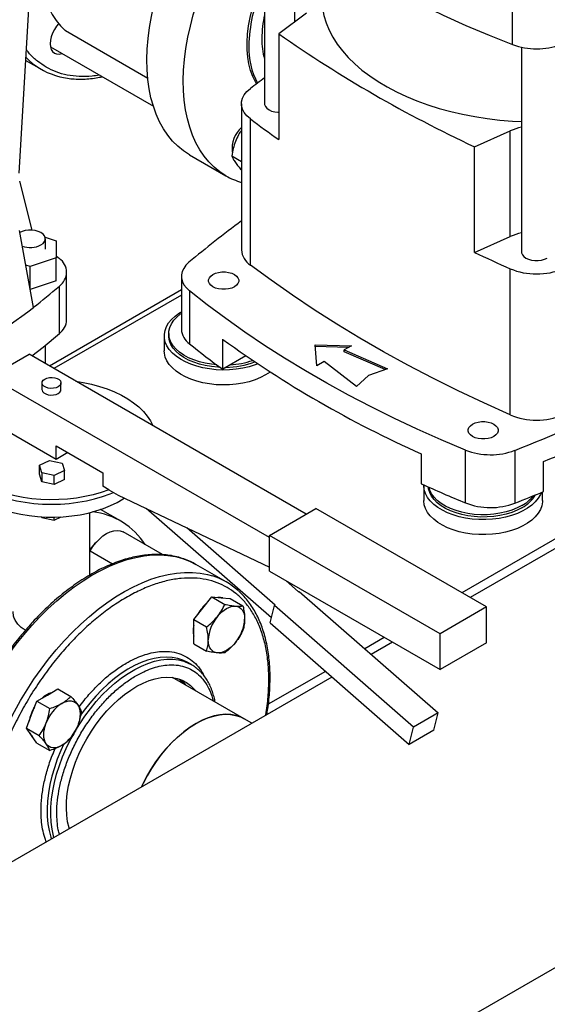
# Model space of a CAD drawing. Extents: x 0.4 to 10.6, y 0.4 to 8.1.
# Drawn here: x 3.2 to 3.5, y 4.8 to 5.4 of the extents above; entities that cross this region are included whole.
import ezdxf

# ---------------------------------------------------------------- set-up
doc = ezdxf.new("R2010")
doc.units = 0
doc.linetypes.add('SLD-SOLID', pattern=[0])
doc.layers.get('0').update_dxf_attribs({"linetype": 'CONTINUOUS'})

msp = doc.modelspace()

# ---------------------------------------------------------------- linework, layer by layer
at = {"color": 7, "linetype": 'SLD-SOLID'}
for p, q in [((3.33161, 5.49631), (3.33161, 5.37552)), ((3.34998, 5.42529), (3.34998, 5.48211)), ((3.1824, 5.33318), (3.19058, 5.46977)), ((3.48239, 5.4115), (3.48239, 5.44043)), ((3.35703, 5.43059), (3.34026, 5.41797)), ((3.21051, 5.42), (3.21044, 5.42005)), ((3.21051, 5.42), (3.26061, 5.39108)), ((3.34026, 5.41797), (3.34026, 5.35368)), ((3.20142, 5.41007), (3.26399, 5.37395)), ((3.48777, 5.4099), (3.48777, 5.28536)), ((3.18651, 5.40184), (3.19573, 5.39651)), ((3.31755, 5.37552), (3.31755, 5.28658)), ((3.32299, 5.27732), (3.32299, 5.36626)), ((3.45913, 5.34935), (3.48099, 5.35903)), ((3.48099, 5.29474), (3.48099, 5.35903)), ((3.286, 5.3444), (3.3081, 5.33165)), ((3.45913, 5.28505), (3.45913, 5.34935)), ((3.31166, 5.34373), (3.31755, 5.34033)), ((3.1827, 5.3284), (3.19007, 5.29849)), ((3.1911, 5.25159), (3.1827, 5.29831)), ((3.19816, 5.29439), (3.20491, 5.29214)), ((3.19835, 5.28689), (3.19835, 5.29332)), ((3.20491, 5.29214), (3.20491, 5.28164)), ((3.45913, 5.28505), (3.48099, 5.29474)), ((3.20491, 5.28164), (3.18916, 5.27639)), ((3.20491, 5.26771), (3.20491, 5.28164)), ((3.18916, 5.27639), (3.18648, 5.27729)), ((3.18916, 5.26246), (3.18916, 5.27639)), ((3.2113, 5.24403), (3.2113, 5.27296)), ((3.48093, 5.18614), (3.48093, 5.27508)), ((3.20491, 5.26771), (3.18916, 5.26246)), ((3.28103, 5.27042), (3.28103, 5.23827)), ((3.18916, 5.26246), (3.18914, 5.26247)), ((3.28103, 5.26217), (3.20082, 5.21587)), ((3.20688, 5.23561), (3.20688, 5.26454)), ((3.28592, 5.26161), (3.28592, 5.22947)), ((3.27065, 5.23429), (3.27065, 5.22519)), ((3.2734, 5.23568), (3.2734, 5.23429)), ((3.30614, 5.21391), (3.30614, 5.23213)), ((3.19835, 5.2173), (3.19835, 5.22844)), ((3.3623, 5.22879), (3.38445, 5.22819)), ((3.36334, 5.216), (3.3623, 5.22879)), ((3.38268, 5.22716), (3.36239, 5.22772)), ((3.38445, 5.22819), (3.38004, 5.22564)), ((3.38004, 5.22564), (3.40626, 5.21426)), ((3.38004, 5.22457), (3.38004, 5.22564)), ((3.40492, 5.21377), (3.38004, 5.22457)), ((3.16484, 5.20942), (3.18841, 5.22303)), ((3.35694, 5.12574), (3.18841, 5.22303)), ((3.32029, 5.22208), (3.30614, 5.21391)), ((3.36775, 5.21855), (3.36334, 5.216)), ((3.38747, 5.20341), (3.36775, 5.21855)), ((3.40626, 5.21426), (3.39478, 5.21004)), ((3.33455, 5.11145), (3.16484, 5.20942)), ((3.39478, 5.21004), (3.38747, 5.20341)), ((2.83027, 4.45851), (4.12172, 5.20405)), ((3.19631, 5.20561), (3.19631, 5.20153)), ((3.20786, 5.20153), (3.20786, 5.20561)), ((3.20491, 5.15907), (3.17663, 5.1754)), ((3.20491, 5.16724), (3.2332, 5.15091)), ((3.20491, 5.15907), (3.20491, 5.16724)), ((3.45372, 5.1326), (3.45372, 5.16474)), ((3.48381, 5.16457), (3.48381, 5.13243)), ((3.21199, 5.16316), (3.20491, 5.15907)), ((3.42677, 5.16248), (3.42677, 5.14427)), ((3.19475, 5.15547), (3.20095, 5.15847)), ((3.19615, 5.15088), (3.19475, 5.15547)), ((3.19475, 5.15003), (3.19475, 5.15547)), ((3.20095, 5.15847), (3.20854, 5.15687)), ((3.20854, 5.15687), (3.20994, 5.15228)), ((3.50121, 5.13949), (3.50121, 5.1577)), ((3.19615, 5.14543), (3.19475, 5.15003)), ((3.20374, 5.14928), (3.19615, 5.15088)), ((3.19615, 5.15088), (3.19615, 5.14543)), ((3.20994, 5.15228), (3.20374, 5.14928)), ((3.20374, 5.14384), (3.20374, 5.14928)), ((3.20994, 5.14683), (3.20374, 5.14384)), ((3.20994, 5.14683), (3.20994, 5.15228)), ((3.2332, 5.15091), (3.2332, 5.14275)), ((3.59035, 5.15232), (3.45651, 5.07506)), ((3.20374, 5.14384), (3.19615, 5.14543)), ((3.23701, 5.14055), (3.2332, 5.14275)), ((3.4284, 5.14323), (3.4284, 5.13412)), ((3.23701, 5.14055), (3.24263, 5.1373)), ((3.24263, 5.1373), (3.33455, 5.09352)), ((3.50058, 5.13412), (3.50058, 5.13923)), ((3.33572, 5.06258), (3.2597, 5.12917)), ((3.33455, 5.11282), (3.36283, 5.12914)), ((3.46654, 5.06927), (3.36283, 5.12914)), ((3.19602, 5.1241), (3.19615, 5.12366)), ((3.19615, 5.12366), (3.19615, 5.1241)), ((3.19615, 5.12366), (3.20374, 5.12206)), ((3.20374, 5.12206), (3.20794, 5.12409)), ((3.20374, 5.12206), (3.20374, 5.12394)), ((3.22542, 5.0887), (3.22542, 5.1267)), ((3.24396, 5.12164), (3.23191, 5.1286)), ((3.33811, 5.07033), (3.28432, 5.11744)), ((3.2695, 5.10112), (3.24558, 5.11493)), ((3.43826, 5.05295), (3.33455, 5.11282)), ((3.33455, 5.09104), (3.33455, 5.11282)), ((3.22542, 5.10309), (3.22559, 5.10338)), ((3.30829, 5.0845), (3.28984, 5.09515)), ((3.33455, 5.09104), (3.43826, 5.03117)), ((3.35226, 5.07849), (3.34446, 5.08532)), ((3.29407, 5.06852), (3.29959, 5.07539)), ((3.29959, 5.07539), (3.30745, 5.07085)), ((3.29959, 5.07539), (3.30512, 5.07489)), ((3.30512, 5.07489), (3.31064, 5.0744)), ((3.35226, 5.07849), (3.35273, 5.07876)), ((3.35273, 5.07876), (3.43722, 5.00476)), ((3.31064, 5.0744), (3.31849, 5.06987)), ((3.33494, 5.05956), (3.33764, 5.07006)), ((3.33764, 5.07006), (3.33811, 5.07033)), ((3.42213, 4.99605), (3.33764, 5.07006)), ((3.46654, 5.06927), (3.43826, 5.05295)), ((3.46654, 5.0475), (3.46654, 5.06927)), ((3.28855, 5.06164), (3.29407, 5.06852)), ((3.28855, 5.06164), (3.2964, 5.05711)), ((3.28855, 5.05428), (3.28855, 5.06164)), ((3.33494, 5.05956), (3.41943, 4.98555)), ((3.28855, 5.04691), (3.28855, 5.05428)), ((3.43826, 5.03117), (3.43826, 5.05295)), ((3.28855, 5.04691), (3.2964, 5.04238)), ((3.40937, 5.04785), (3.3965, 5.04042)), ((3.46654, 5.0475), (3.43826, 5.03117)), ((3.2871, 5.03419), (3.28492, 5.03545)), ((3.2871, 5.03419), (3.28727, 5.03409)), ((3.37257, 5.0266), (3.13515, 4.88954)), ((3.31915, 5.00125), (3.27568, 5.02635)), ((3.19321, 5.012), (3.19959, 5.01569)), ((3.19959, 5.01569), (3.20597, 5.01937)), ((3.20597, 5.01937), (3.21382, 5.01483)), ((3.19003, 5.00378), (3.19321, 5.012)), ((3.19321, 5.012), (3.20107, 5.00747)), ((3.18684, 4.99556), (3.19003, 5.00378)), ((3.43722, 5.00476), (3.42213, 4.99605)), ((3.43452, 4.99426), (3.43722, 5.00476)), ((3.3239, 4.99851), (3.31915, 5.00125)), ((3.18684, 4.99556), (3.19469, 4.99103)), ((3.19003, 4.99102), (3.18684, 4.99556)), ((3.19321, 4.98649), (3.19003, 4.99102)), ((3.41943, 4.98555), (3.42213, 4.99605)), ((3.43452, 4.99426), (3.41943, 4.98555)), ((3.19321, 4.98649), (3.20107, 4.98195))]:
    msp.add_line(p, q, dxfattribs=at)
at = {"color": 8, "linetype": 'SLD-SOLID'}
for p, q in [((3.21044, 5.42005), (3.26061, 5.39109)), ((3.28103, 5.25904), (3.20353, 5.2143)), ((3.59035, 5.15808), (3.45153, 5.07794)), ((3.22559, 5.10338), (3.2392, 5.09552)), ((3.40439, 5.05073), (3.39254, 5.04389)), ((3.36861, 5.03007), (3.33389, 5.01003))]:
    msp.add_line(p, q, dxfattribs=at)
at = {"color": 7, "linetype": 'SLD-SOLID', "flags": 128}
for points in [[(3.28599, 5.34441), (3.2823, 5.34681), (3.27885, 5.3496), (3.27566, 5.35278), (3.27275, 5.35633), (3.27011, 5.36024), (3.26777, 5.36449), (3.26572, 5.36907), (3.26399, 5.37397), (3.26256, 5.37915), (3.26146, 5.38461), (3.26068, 5.39032), (3.26023, 5.39626), (3.26011, 5.40241), (3.26031, 5.40875), (3.26085, 5.41526), (3.26171, 5.4219), (3.26289, 5.42865), (3.26439, 5.4355), (3.2662, 5.44241), (3.26832, 5.44936), (3.27074, 5.45632), (3.27345, 5.46326), (3.27644, 5.47017), (3.27969, 5.47701), (3.2832, 5.48376), (3.28695, 5.4904), (3.29094, 5.49689), (3.29513, 5.50322), (3.29953, 5.50937), (3.30411, 5.5153), (3.30885, 5.521), (3.31374, 5.52644), (3.31867, 5.53153)], [(3.30809, 5.33165), (3.3044, 5.33405), (3.30095, 5.33685), (3.29776, 5.34003), (3.29484, 5.34358), (3.29221, 5.34749), (3.28986, 5.35174), (3.28782, 5.35632), (3.28608, 5.36121), (3.28466, 5.36639), (3.28356, 5.37185), (3.28278, 5.37756), (3.28233, 5.38351), (3.28221, 5.38966), (3.28241, 5.396), (3.28294, 5.4025), (3.2838, 5.40914), (3.28499, 5.4159), (3.28649, 5.42274), (3.2883, 5.42965), (3.29042, 5.4366), (3.29284, 5.44356), (3.29555, 5.45051), (3.29853, 5.45741), (3.30179, 5.46426), (3.3053, 5.47101), (3.30905, 5.47764), (3.31303, 5.48414), (3.31723, 5.49047), (3.32163, 5.49661), (3.32538, 5.5015)], [(3.32309, 5.50346), (3.333, 5.49517), (3.34334, 5.48706), (3.35409, 5.47914), (3.36526, 5.4714), (3.37683, 5.46387), (3.38878, 5.45654), (3.40111, 5.44942), (3.41381, 5.44252), (3.42687, 5.43584), (3.44026, 5.42939), (3.45399, 5.42318), (3.46804, 5.41722), (3.48239, 5.4115)], [(3.19645, 5.47738), (3.19626, 5.47611), (3.19556, 5.47006), (3.19521, 5.46418), (3.19521, 5.45848), (3.19556, 5.453), (3.19626, 5.44777), (3.19731, 5.44281), (3.19869, 5.43814), (3.20042, 5.4338), (3.20246, 5.4298), (3.20483, 5.42616), (3.20749, 5.4229), (3.21044, 5.42005)], [(3.32679, 5.38763), (3.32608, 5.38881), (3.32444, 5.39213), (3.3231, 5.39578), (3.32208, 5.39971), (3.32138, 5.40392), (3.32101, 5.40836), (3.32097, 5.41301), (3.32126, 5.41784), (3.32187, 5.42282), (3.32282, 5.42791), (3.32408, 5.43309), (3.32564, 5.4383), (3.32751, 5.44353), (3.32841, 5.44578)], [(3.36639, 5.43981), (3.36642, 5.43812), (3.36683, 5.43362), (3.36771, 5.42914), (3.36904, 5.42469), (3.37084, 5.4203), (3.37309, 5.41599), (3.37578, 5.41175), (3.3789, 5.40762), (3.38245, 5.4036), (3.3864, 5.39971), (3.39076, 5.39596), (3.39549, 5.39238), (3.40059, 5.38896), (3.40603, 5.38572), (3.41179, 5.38268), (3.41787, 5.37984), (3.42422, 5.37722), (3.43084, 5.37482), (3.43769, 5.37265), (3.44475, 5.37072), (3.452, 5.36904), (3.45941, 5.36762), (3.46696, 5.36645), (3.47461, 5.36555), (3.48235, 5.36491), (3.48777, 5.36462)], [(3.20636, 5.4242), (3.20517, 5.42275), (3.20383, 5.42071), (3.20273, 5.41852), (3.20192, 5.41629), (3.20141, 5.41408), (3.20124, 5.41199), (3.20141, 5.4101), (3.20192, 5.40848), (3.20273, 5.40718), (3.20383, 5.40627), (3.20517, 5.40577), (3.2067, 5.40571), (3.20833, 5.40608)], [(3.32299, 5.36626), (3.32088, 5.36811), (3.31927, 5.37011), (3.31817, 5.37223), (3.31762, 5.37442), (3.31762, 5.37663), (3.31817, 5.37881), (3.31927, 5.38093), (3.32088, 5.38293), (3.32299, 5.38478)], [(3.33161, 5.37552), (3.33166, 5.37493), (3.33212, 5.37377), (3.33301, 5.3727), (3.3343, 5.37177), (3.3359, 5.37103), (3.33776, 5.37052), (3.33976, 5.37026), (3.34026, 5.37023)], [(3.19566, 5.28957), (3.19694, 5.29049), (3.19783, 5.29156), (3.19829, 5.29272), (3.19829, 5.29391), (3.19783, 5.29507), (3.19694, 5.29614), (3.19566, 5.29707), (3.19405, 5.29781), (3.1922, 5.29832), (3.19019, 5.29859), (3.18813, 5.29859), (3.18613, 5.29832), (3.18428, 5.29781), (3.18283, 5.29716)], [(3.48777, 5.28536), (3.48783, 5.28477), (3.48829, 5.28361), (3.48918, 5.28254), (3.49046, 5.28161), (3.49207, 5.28087), (3.49393, 5.28036), (3.49593, 5.28009), (3.49799, 5.28009), (3.49999, 5.28036), (3.50185, 5.28087), (3.50346, 5.28161)], [(3.20491, 5.28306), (3.20496, 5.28302), (3.20688, 5.28138)], [(3.28562, 5.27898), (3.28382, 5.27721), (3.28244, 5.27532), (3.28152, 5.27334), (3.28108, 5.2713), (3.28111, 5.26924), (3.28163, 5.26721), (3.28261, 5.26524), (3.28405, 5.26336), (3.28592, 5.26161)], [(3.31323, 5.26408), (3.31162, 5.26334), (3.30977, 5.26282), (3.30776, 5.26256), (3.30571, 5.26256), (3.3037, 5.26282), (3.30185, 5.26334), (3.30024, 5.26408), (3.29896, 5.26501), (3.29806, 5.26608), (3.29761, 5.26724), (3.29761, 5.26842), (3.29806, 5.26958), (3.29896, 5.27065), (3.30024, 5.27158), (3.30185, 5.27232), (3.3037, 5.27284), (3.30571, 5.2731), (3.30776, 5.2731), (3.30977, 5.27284), (3.31162, 5.27232), (3.31323, 5.27158), (3.31451, 5.27065), (3.31541, 5.26958), (3.31586, 5.26842), (3.31586, 5.26724), (3.31541, 5.26608), (3.31451, 5.26501), (3.31323, 5.26408)], [(3.48093, 5.18614), (3.46491, 5.1934), (3.4492, 5.20088), (3.4338, 5.20858), (3.41873, 5.21648), (3.40399, 5.22459), (3.38959, 5.23291), (3.37554, 5.24141), (3.36185, 5.25012), (3.34852, 5.259), (3.33556, 5.26807), (3.32299, 5.27732)], [(3.45372, 5.16474), (3.43894, 5.17101), (3.42443, 5.17748), (3.41022, 5.18417), (3.3963, 5.19106), (3.38269, 5.19816), (3.3694, 5.20545), (3.35644, 5.21294), (3.3438, 5.22061), (3.33151, 5.22847), (3.31957, 5.2365), (3.30799, 5.24471), (3.29677, 5.25308), (3.28592, 5.26161)], [(3.32744, 5.21723), (3.32581, 5.21661), (3.3222, 5.21547), (3.31838, 5.21457), (3.31441, 5.21394), (3.31034, 5.21356), (3.30622, 5.21346), (3.30211, 5.21363), (3.29806, 5.21407), (3.29412, 5.21477), (3.29035, 5.21573), (3.28679, 5.21693), (3.28349, 5.21836), (3.2805, 5.21999), (3.27784, 5.22181), (3.27557, 5.22379), (3.2737, 5.22591), (3.27226, 5.22814), (3.27127, 5.23045), (3.27074, 5.23281), (3.27068, 5.23519), (3.27109, 5.23755), (3.27197, 5.23988), (3.2733, 5.24213), (3.27506, 5.24428), (3.27724, 5.2463), (3.2798, 5.24816), (3.28103, 5.24892)], [(3.3025, 5.2166), (3.29939, 5.21691), (3.29559, 5.21755), (3.29196, 5.21843), (3.28853, 5.21957), (3.28535, 5.22092), (3.28248, 5.22249), (3.27994, 5.22423), (3.27779, 5.22614), (3.27604, 5.22819), (3.27471, 5.23034), (3.27384, 5.23256), (3.27344, 5.23483), (3.27349, 5.23711), (3.27402, 5.23937), (3.275, 5.24157), (3.27643, 5.2437), (3.27829, 5.24571), (3.28054, 5.24758), (3.28103, 5.24793)], [(3.19023, 5.22198), (3.19697, 5.22732), (3.20688, 5.23561)], [(3.30453, 5.21509), (3.30328, 5.21516), (3.29939, 5.21553), (3.29559, 5.21616), (3.29196, 5.21705), (3.28853, 5.21818), (3.28535, 5.21953), (3.28248, 5.2211), (3.27994, 5.22285), (3.27779, 5.22476), (3.27604, 5.2268), (3.27471, 5.22895), (3.27384, 5.23117), (3.27344, 5.23344), (3.2734, 5.23429)], [(3.33225, 5.21045), (3.32918, 5.20887), (3.32581, 5.2075), (3.3222, 5.20636), (3.31838, 5.20547), (3.31441, 5.20483), (3.31034, 5.20446), (3.30622, 5.20435), (3.30211, 5.20452), (3.29806, 5.20496), (3.29412, 5.20567), (3.29035, 5.20662), (3.28679, 5.20782), (3.28349, 5.20925), (3.2805, 5.21088), (3.27784, 5.2127), (3.27557, 5.21468), (3.2737, 5.2168), (3.27226, 5.21903), (3.27127, 5.22134), (3.27074, 5.2237), (3.27065, 5.22519)], [(3.198, 5.20797), (3.19932, 5.20854), (3.20086, 5.20887), (3.2025, 5.20894), (3.2041, 5.20874), (3.20555, 5.20828), (3.20671, 5.20761), (3.2075, 5.20678), (3.20785, 5.20585), (3.20773, 5.20491), (3.20716, 5.20402), (3.20617, 5.20326), (3.20485, 5.20269), (3.20331, 5.20235), (3.20167, 5.20229), (3.20007, 5.20249), (3.19862, 5.20294), (3.19746, 5.20362), (3.19667, 5.20445), (3.19632, 5.20538), (3.19644, 5.20632), (3.19701, 5.20721), (3.198, 5.20797)], [(3.21688, 5.2066), (3.22126, 5.20589), (3.22636, 5.20482), (3.23128, 5.20349), (3.23599, 5.20193), (3.24045, 5.20014), (3.24463, 5.19813), (3.2485, 5.19593), (3.25202, 5.19354), (3.25517, 5.19099), (3.25794, 5.18829), (3.26029, 5.18546), (3.26222, 5.18253), (3.26367, 5.17959)], [(3.33502, 5.21225), (3.335, 5.21223), (3.33225, 5.21045)], [(3.23701, 5.14055), (3.23235, 5.13893), (3.22747, 5.13755), (3.2224, 5.13642), (3.21719, 5.13554), (3.21186, 5.13492), (3.20646, 5.13457), (3.20103, 5.13449), (3.19561, 5.13468), (3.19023, 5.13513), (3.18494, 5.13585), (3.17978, 5.13683), (3.17478, 5.13806), (3.16998, 5.13953), (3.16542, 5.14123), (3.16113, 5.14316), (3.15714, 5.14529), (3.15348, 5.14761), (3.15018, 5.1501), (3.14726, 5.15274), (3.14475, 5.15552), (3.14265, 5.15842), (3.141, 5.1614), (3.13979, 5.16446), (3.13904, 5.16757), (3.13875, 5.1707), (3.13894, 5.17383), (3.13958, 5.17695), (3.14069, 5.18002), (3.14225, 5.18302), (3.14424, 5.18594), (3.14667, 5.18875), (3.1495, 5.19142), (3.15272, 5.19395), (3.1563, 5.19631), (3.16022, 5.19848), (3.16445, 5.20045), (3.16484, 5.20062)], [(3.19631, 5.20153), (3.19632, 5.20129), (3.19667, 5.20037), (3.19746, 5.19953), (3.19862, 5.19886), (3.20007, 5.19841), (3.20167, 5.1982), (3.20331, 5.19827), (3.20485, 5.1986), (3.20617, 5.19917), (3.20716, 5.19993), (3.20773, 5.20082), (3.20786, 5.20153)], [(3.47099, 5.17301), (3.46938, 5.17227), (3.46752, 5.17176), (3.46552, 5.17149), (3.46346, 5.17149), (3.46146, 5.17176), (3.4596, 5.17227), (3.45799, 5.17301), (3.45671, 5.17394), (3.45582, 5.17501), (3.45536, 5.17617), (3.45536, 5.17735), (3.45582, 5.17851), (3.45671, 5.17958), (3.45799, 5.18051), (3.4596, 5.18125), (3.46146, 5.18177), (3.46346, 5.18203), (3.46552, 5.18203), (3.46752, 5.18177), (3.46938, 5.18125), (3.47099, 5.18051), (3.47227, 5.17958), (3.47316, 5.17851), (3.47362, 5.17735), (3.47362, 5.17617), (3.47316, 5.17501), (3.47227, 5.17394), (3.47099, 5.17301)], [(3.13875, 5.16833), (3.13879, 5.16701), (3.13922, 5.1639), (3.1401, 5.16083), (3.14143, 5.15781), (3.1432, 5.15486), (3.1454, 5.15202), (3.14801, 5.14929), (3.15102, 5.1467), (3.15439, 5.14427), (3.15812, 5.14201), (3.16216, 5.13995), (3.16649, 5.13809), (3.17108, 5.13645), (3.1759, 5.13504), (3.1809, 5.13387), (3.18606, 5.13295), (3.19134, 5.1323), (3.19669, 5.1319), (3.20208, 5.13176), (3.20748, 5.1319), (3.21283, 5.1323), (3.21811, 5.13295), (3.22327, 5.13387), (3.22827, 5.13504), (3.23309, 5.13645), (3.23768, 5.13809), (3.23978, 5.13895)], [(3.14337, 5.15461), (3.14338, 5.1546), (3.14413, 5.15162), (3.14533, 5.14868), (3.14697, 5.14582), (3.14905, 5.14306), (3.15154, 5.14041), (3.15443, 5.1379), (3.15769, 5.13555), (3.1613, 5.13337), (3.16523, 5.13139), (3.16944, 5.12961), (3.17391, 5.12806), (3.17861, 5.12674), (3.18348, 5.12566), (3.1885, 5.12484), (3.19363, 5.12427), (3.19882, 5.12398), (3.20404, 5.12394), (3.20925, 5.12417), (3.21439, 5.12467), (3.21945, 5.12543), (3.22436, 5.12644), (3.2291, 5.1277), (3.23363, 5.1292), (3.23792, 5.13092), (3.24192, 5.13286), (3.24561, 5.13499), (3.24641, 5.1355)], [(3.49979, 5.1389), (3.49926, 5.13764), (3.49793, 5.13539), (3.49616, 5.13324), (3.49399, 5.13122), (3.49142, 5.12936), (3.48851, 5.12768), (3.48528, 5.1262), (3.48179, 5.12494), (3.47806, 5.12392), (3.47416, 5.12315), (3.47013, 5.12265), (3.46603, 5.12241), (3.46191, 5.12244), (3.45783, 5.12275), (3.45383, 5.12332), (3.44997, 5.12415), (3.4463, 5.12523), (3.44286, 5.12655), (3.43971, 5.12808), (3.43688, 5.12981), (3.43441, 5.13171), (3.43233, 5.13377), (3.43068, 5.13594), (3.42946, 5.13822), (3.4287, 5.14056), (3.4284, 5.14293), (3.4284, 5.14353)], [(3.48806, 5.12962), (3.48511, 5.1281), (3.48186, 5.1268), (3.47838, 5.12573), (3.4747, 5.12491), (3.47087, 5.12434), (3.46696, 5.12404), (3.46301, 5.124), (3.45908, 5.12424), (3.45523, 5.12474), (3.45151, 5.1255), (3.44797, 5.12651), (3.44466, 5.12776), (3.44163, 5.12922), (3.43892, 5.13088), (3.43657, 5.13271), (3.43461, 5.13469), (3.43307, 5.13679), (3.43198, 5.13898), (3.43134, 5.14123), (3.4312, 5.14227)], [(3.48806, 5.13101), (3.48511, 5.12949), (3.48186, 5.12819), (3.47838, 5.12712), (3.4747, 5.12629), (3.47087, 5.12573), (3.46696, 5.12542), (3.46301, 5.12539), (3.45908, 5.12563), (3.45523, 5.12613), (3.45151, 5.12689), (3.44797, 5.1279), (3.44466, 5.12915), (3.44163, 5.13061), (3.43892, 5.13227), (3.43657, 5.1341), (3.43461, 5.13608), (3.43307, 5.13818), (3.43198, 5.14037), (3.43143, 5.14217)], [(3.50058, 5.13412), (3.50055, 5.13322), (3.50013, 5.13086), (3.49926, 5.12853), (3.49793, 5.12628), (3.49616, 5.12413), (3.49399, 5.12211), (3.49142, 5.12025), (3.48851, 5.11857), (3.48528, 5.11709), (3.48179, 5.11583), (3.47806, 5.11481), (3.47416, 5.11405), (3.47013, 5.11354), (3.46603, 5.1133), (3.46191, 5.11334), (3.45783, 5.11364), (3.45383, 5.11421), (3.44997, 5.11504), (3.4463, 5.11612), (3.44286, 5.11744), (3.43971, 5.11897), (3.43688, 5.1207), (3.43441, 5.1226), (3.43233, 5.12466), (3.43068, 5.12684), (3.42946, 5.12911), (3.4287, 5.13145), (3.4284, 5.13382), (3.4284, 5.13412)], [(3.22559, 5.10338), (3.22727, 5.10602), (3.22917, 5.10845), (3.23122, 5.11062), (3.23337, 5.11246), (3.23559, 5.11394), (3.2378, 5.11501), (3.23996, 5.11566), (3.24201, 5.11586), (3.2439, 5.11562), (3.24558, 5.11493)], [(3.30617, 5.0748), (3.30475, 5.07511), (3.30319, 5.07507)], [(3.30291, 5.06341), (3.3042, 5.0649), (3.30557, 5.06623), (3.30699, 5.06737), (3.30843, 5.06831), (3.30987, 5.06903), (3.31129, 5.06953), (3.31266, 5.06978), (3.31396, 5.06979)], [(3.31396, 5.06979), (3.31516, 5.06956), (3.31624, 5.06908), (3.3172, 5.06838), (3.318, 5.06746), (3.31864, 5.06633), (3.3191, 5.06502), (3.31939, 5.06354), (3.31948, 5.06193)], [(3.29105, 5.06476), (3.2914, 5.06539), (3.2924, 5.06695)], [(3.30291, 5.04131), (3.30171, 5.04155), (3.30062, 5.04202), (3.29967, 5.04273), (3.29886, 5.04365), (3.29822, 5.04478), (3.29776, 5.04609), (3.29748, 5.04756), (3.29738, 5.04917)], [(3.31396, 5.04769), (3.31266, 5.04621), (3.31129, 5.04488), (3.30987, 5.04374), (3.30843, 5.04279), (3.30699, 5.04207), (3.30557, 5.04158), (3.3042, 5.04132), (3.30291, 5.04131)], [(3.22354, 4.9891), (3.22631, 4.99362), (3.22929, 4.99798), (3.23246, 5.00213), (3.2358, 5.00604), (3.23928, 5.00968), (3.24286, 5.01302), (3.24653, 5.01605), (3.25026, 5.01873), (3.25401, 5.02103), (3.25776, 5.02296), (3.26147, 5.02448), (3.26513, 5.02559), (3.26869, 5.02628), (3.27213, 5.02654), (3.27543, 5.02638), (3.27855, 5.02579), (3.28149, 5.02477), (3.2842, 5.02334), (3.28667, 5.02151), (3.28888, 5.01928), (3.28973, 5.01824)], [(3.20843, 5.01058), (3.20987, 5.01131), (3.21129, 5.0118), (3.21266, 5.01205), (3.21396, 5.01206), (3.21516, 5.01183), (3.21624, 5.01136), (3.2172, 5.01065), (3.218, 5.00973)], [(3.218, 5.00973), (3.21864, 5.0086), (3.2191, 5.00729), (3.21939, 5.00581), (3.21948, 5.0042), (3.21939, 5.00248), (3.2191, 5.00068), (3.21864, 4.99883), (3.218, 4.99697)], [(3.19054, 5.00601), (3.1914, 5.00766), (3.19177, 5.00828)], [(3.31915, 5.00125), (3.31712, 5.00227), (3.31423, 5.00327), (3.31114, 5.00384), (3.30788, 5.00398), (3.30448, 5.0037), (3.30096, 5.00298), (3.29735, 5.00185), (3.29368, 5.00031), (3.28999, 4.99837), (3.28629, 4.99604), (3.28262, 4.99335), (3.27901, 4.99032), (3.27549, 4.98696), (3.27209, 4.98332), (3.26883, 4.97941), (3.26574, 4.97527), (3.26285, 4.97094), (3.26017, 4.96644), (3.25774, 4.96182), (3.25674, 4.95974)], [(3.25674, 4.95974), (3.25757, 4.96147), (3.25999, 4.96611), (3.26264, 4.97061), (3.26552, 4.97496), (3.2686, 4.97912), (3.27185, 4.98304), (3.27524, 4.98671), (3.27875, 4.99008), (3.28235, 4.99314), (3.28602, 4.99586), (3.28971, 4.99821), (3.29341, 5.00018), (3.29708, 5.00175), (3.3007, 5.00292), (3.30423, 5.00366), (3.30764, 5.00397), (3.31091, 5.00386), (3.31401, 5.00332), (3.31692, 5.00236), (3.31915, 5.00125)], [(3.19886, 4.98592), (3.19822, 4.98705), (3.19776, 4.98836), (3.19748, 4.98984), (3.19738, 4.99145), (3.19748, 4.99317), (3.19776, 4.99497), (3.19822, 4.99681), (3.19886, 4.99868)], [(3.18891, 4.99261), (3.18966, 4.99124), (3.19063, 4.99016)], [(3.20843, 4.98507), (3.20699, 4.98434), (3.20557, 4.98385), (3.2042, 4.9836), (3.20291, 4.98359), (3.20171, 4.98382), (3.20062, 4.98429), (3.19967, 4.985), (3.19886, 4.98592)], [(3.21285, 4.9344), (3.21273, 4.93484), (3.21186, 4.93855), (3.21132, 4.94253), (3.21112, 4.94674), (3.21124, 4.95115), (3.2117, 4.95571), (3.21248, 4.9604), (3.21359, 4.96518), (3.215, 4.97001), (3.21672, 4.97486), (3.21873, 4.97968), (3.22101, 4.98444), (3.22354, 4.9891)]]:
    msp.add_lwpolyline(points, dxfattribs=at)
at = {"color": 8, "linetype": 'SLD-SOLID', "flags": 128}
for points in [[(3.14765, 4.89676), (3.14556, 4.90098), (3.14367, 4.90572), (3.14209, 4.91076), (3.14083, 4.91608), (3.13989, 4.92167), (3.13927, 4.9275), (3.13898, 4.93355), (3.13902, 4.9398), (3.13939, 4.94622), (3.14009, 4.9528), (3.14111, 4.9595), (3.14245, 4.9663), (3.14411, 4.97318), (3.14608, 4.98012), (3.14835, 4.98707), (3.15091, 4.99403), (3.15376, 5.00096), (3.15688, 5.00784), (3.16027, 5.01464), (3.1639, 5.02133), (3.16777, 5.0279), (3.17186, 5.03432), (3.17616, 5.04056), (3.18065, 5.0466), (3.18531, 5.05241), (3.19013, 5.05799), (3.19509, 5.0633), (3.20016, 5.06832), (3.20534, 5.07304), (3.2106, 5.07745), (3.21592, 5.08151), (3.22129, 5.08522), (3.22667, 5.08857), (3.23206, 5.09154), (3.23744, 5.09412), (3.24277, 5.0963), (3.24805, 5.09807), (3.25325, 5.09943), (3.25835, 5.10038), (3.26334, 5.10089), (3.2682, 5.10099), (3.2729, 5.10066), (3.27743, 5.09991), (3.28178, 5.09874), (3.28592, 5.09715), (3.28985, 5.09515)], [(3.18329, 5.01234), (3.18722, 5.01887), (3.19136, 5.02525), (3.19571, 5.03144), (3.20024, 5.03742), (3.20495, 5.04318), (3.2098, 5.04869), (3.21479, 5.05393), (3.21989, 5.05888), (3.22509, 5.06353), (3.23037, 5.06785), (3.23571, 5.07182), (3.24108, 5.07545), (3.24647, 5.0787), (3.25185, 5.08157), (3.25722, 5.08405), (3.26254, 5.08613), (3.2678, 5.08781), (3.27298, 5.08906), (3.27805, 5.0899), (3.28301, 5.09031), (3.28783, 5.0903), (3.29249, 5.08986), (3.29698, 5.08901), (3.29992, 5.08819)], [(3.28492, 5.03545), (3.28196, 5.03689), (3.27878, 5.03793), (3.27542, 5.03856), (3.27188, 5.03877), (3.26821, 5.03856), (3.26441, 5.03793), (3.26051, 5.03688), (3.25654, 5.03543), (3.25253, 5.03358), (3.2485, 5.03135), (3.24447, 5.02874), (3.24048, 5.02578), (3.23654, 5.02249), (3.23269, 5.01888), (3.22895, 5.01498), (3.22534, 5.01082), (3.22189, 5.00641), (3.21968, 5.00336)], [(3.21627, 4.9933), (3.21923, 4.99817), (3.22241, 5.00287), (3.22577, 5.00738), (3.22931, 5.01167), (3.23298, 5.01571), (3.23678, 5.01946), (3.24068, 5.02292), (3.24465, 5.02605), (3.24866, 5.02883), (3.25269, 5.03125), (3.25672, 5.0333), (3.26071, 5.03495), (3.26465, 5.0362), (3.2685, 5.03703), (3.27224, 5.03746), (3.27585, 5.03746), (3.2793, 5.03704), (3.28257, 5.03621), (3.28565, 5.03496), (3.2871, 5.03419)], [(3.27941, 5.02554), (3.28113, 5.02376), (3.28198, 5.02271)], [(3.15964, 4.90368), (3.15901, 4.90681), (3.15815, 4.91246), (3.15761, 4.91834), (3.15741, 4.92444), (3.15753, 4.93074), (3.15798, 4.9372), (3.15876, 4.94381), (3.15986, 4.95054), (3.16128, 4.95737), (3.16302, 4.96427), (3.16506, 4.97121), (3.16741, 4.97816), (3.17004, 4.98512), (3.17296, 4.99204), (3.17615, 4.9989), (3.1796, 5.00567), (3.18329, 5.01234)], [(3.20356, 4.92904), (3.20331, 4.92995), (3.20242, 4.93398), (3.20185, 4.93826), (3.20161, 4.94277), (3.20169, 4.94748), (3.2021, 4.95234), (3.20282, 4.95735), (3.20387, 4.96245), (3.20522, 4.96762), (3.20688, 4.97282), (3.20882, 4.97802), (3.21105, 4.98319), (3.21353, 4.9883), (3.21597, 4.99277)], [(3.20957, 4.98597), (3.20772, 4.98187), (3.20563, 4.97668), (3.20383, 4.97147), (3.20232, 4.96628), (3.20112, 4.96114), (3.20024, 4.95609), (3.19967, 4.95115), (3.19943, 4.94636), (3.19951, 4.94175), (3.19991, 4.93735), (3.20064, 4.93319), (3.20169, 4.92929), (3.20206, 4.92817)]]:
    msp.add_lwpolyline(points, dxfattribs=at)
at = {"color": 7, "linetype": 'SLD-SOLID'}
for centre, radius, start, end in [((3.41391, 5.40886), 0.09188, 156.42602, 178.90799), ((3.39847, 5.41458), 0.06854, 167.31282, 179.51181), ((3.79859, 6.07464), 0.8008, 235.0863, 244.91907), ((3.36706, 5.40913), 0.04503, 178.11494, 207.98344), ((3.37344, 5.41458), 0.04351, 179.23088, 195.94946), ((3.49698, 5.45142), 0.0425, 249.93444, 290.06556), ((3.21691, 5.43321), 0.04236, 224.33879, 252.89772), ((3.72037, 4.85741), 0.66033, 126.06793, 126.99883), ((3.72508, 5.89999), 0.66824, 233.00665, 234.83886), ((3.32982, 5.34802), 0.01795, 133.11796, 186.32266), ((3.49526, 5.32613), 0.03586, 102.04715, 113.44551), ((3.32932, 5.36853), 0.04255, 240.07092, 253.93778), ((3.69639, 4.79103), 0.63783, 126.43847, 130.09156), ((3.49526, 5.26183), 0.03586, 102.04715, 113.44551), ((3.18912, 5.30224), 0.01426, 250.2964, 297.29483), ((3.32924, 5.28722), 0.01171, 183.14056, 237.7052), ((3.86229, 6.13767), 0.94313, 244.69272, 246.1489), ((3.20083, 5.27296), 0.01037, 305.70103, 54.29897), ((3.49697, 5.31382), 0.04193, 247.506, 292.494), ((2.93747, 5.57659), 0.41225, 307.96882, 310.80582), ((2.86138, 5.68292), 0.54292, 292.59915, 307.39548), ((3.19998, 5.2446), 0.01134, 307.48235, 357.07521), ((3.29263, 5.23895), 0.01162, 183.3484, 234.72369), ((3.70505, 5.78383), 0.68082, 234.13115, 245.87423), ((3.62697, 5.65173), 0.54279, 231.07309, 233.7661), ((3.30739, 5.26793), 0.05146, 273.7623, 289.19569), ((3.30727, 5.2666), 0.05154, 270.97131, 290.86451), ((3.12376, 6.07745), 0.98132, 291.52488, 295.7912), ((3.49697, 5.22488), 0.04193, 247.506, 292.494), ((3.13426, 6.04029), 0.95583, 292.57599, 296.5567), ((3.46899, 5.20407), 0.04218, 248.77955, 290.56709), ((3.7693, 5.89829), 0.82817, 245.5688, 247.6007), ((3.10541, 6.08961), 1.02926, 291.56996, 292.61526), ((3.47836, 5.14804), 0.02082, 297.7618, 329.43166), ((3.47729, 5.15081), 0.02254, 298.55156, 322.07969), ((3.46899, 5.17192), 0.04218, 248.77955, 290.56709), ((3.22218, 5.08385), 0.04357, 32.41671, 83.49931), ((3.24229, 5.09393), 0.01962, 131.03364, 149.29074), ((3.28723, 5.04802), 0.04212, 47.48405, 72.4671), ((3.31296, 5.05309), 0.02481, 130.62459, 151.78627), ((3.32134, 5.04807), 0.02398, 140.22793, 177.36071), ((3.30279, 5.0547), 0.01461, 167.08159, 192.91841), ((3.29552, 5.06304), 0.02398, 320.22793, 357.36071), ((3.26658, 5.00854), 0.02167, 37.20104, 50.19591), ((3.20634, 5.00314), 0.01461, 107.07789, 132.91673), ((3.22137, 4.99039), 0.02398, 122.63797, 159.77289), ((3.21283, 4.99513), 0.02481, 148.21385, 169.37479), ((3.1955, 5.00526), 0.02398, 302.63797, 339.77289)]:
    msp.add_arc(centre, radius, start, end, dxfattribs=at)
at = {"color": 8, "linetype": 'SLD-SOLID'}
for points, knots in [([(3.1989, 5.39772), (3.19711, 5.39887), (3.19349, 5.40121), (3.18952, 5.40484), (3.18751, 5.40752), (3.1869, 5.40834)], [0, 0, 0, 0, 0.401018, 0.815535, 1, 1, 1, 1]), ([(3.23108, 5.39294), (3.22963, 5.39268), (3.22545, 5.39192), (3.21893, 5.39189), (3.21164, 5.39275), (3.2049, 5.39462), (3.20088, 5.39669), (3.1989, 5.39772)], [0, 0, 0, 0, 0.120469, 0.34522, 0.567381, 0.785944, 1, 1, 1, 1]), ([(3.30884, 5.08116), (3.30685, 5.08218), (3.30283, 5.08425), (3.29609, 5.08612), (3.28881, 5.08702), (3.28103, 5.08682), (3.27287, 5.0855), (3.26444, 5.08307), (3.25587, 5.07956), (3.24729, 5.07505), (3.23883, 5.06964), (3.23059, 5.06344), (3.22257, 5.05649), (3.21475, 5.04877), (3.20711, 5.04024), (3.19976, 5.03095), (3.1928, 5.02101), (3.18636, 5.01057), (3.18053, 4.99977), (3.17541, 4.98878), (3.17104, 4.97776), (3.16747, 4.96688), (3.16469, 4.95625), (3.16268, 4.94583), (3.16143, 4.93559), (3.16096, 4.92554), (3.16141, 4.91591), (3.16213, 4.90924), (3.16295, 4.90604), (3.16304, 4.90565)], [0, 0, 0, 0, 0.03699, 0.074758, 0.113149, 0.151987, 0.191085, 0.230249, 0.269282, 0.307991, 0.346193, 0.383719, 0.420519, 0.457785, 0.495779, 0.534339, 0.573285, 0.612427, 0.651569, 0.690516, 0.729075, 0.76707, 0.804335, 0.841136, 0.878661, 0.916863, 0.955572, 0.994605, 1, 1, 1, 1]), ([(3.3323, 5.00336), (3.33231, 5.00344), (3.33309, 5.00726), (3.33381, 5.01461), (3.33435, 5.02522), (3.33387, 5.03527), (3.3325, 5.04464), (3.33026, 5.05318), (3.32722, 5.0608), (3.32347, 5.06744), (3.31909, 5.07304), (3.31426, 5.07769), (3.31062, 5.08001), (3.30884, 5.08116)], [0, 0, 0, 0, 0.002202, 0.105735, 0.209821, 0.313908, 0.41744, 0.519883, 0.620734, 0.719537, 0.815894, 0.90947, 1, 1, 1, 1]), ([(3.21887, 5.00834), (3.21986, 5.0097), (3.2227, 5.01361), (3.22785, 5.01935), (3.23417, 5.0255), (3.24071, 5.03078), (3.2469, 5.03485), (3.25259, 5.03784), (3.25773, 5.03994), (3.26279, 5.0414), (3.26821, 5.04228), (3.27384, 5.04228), (3.27948, 5.04122), (3.28276, 5.0396), (3.28438, 5.03879)], [0, 0, 0, 0, 0.050205, 0.145434, 0.237566, 0.33083, 0.425031, 0.497605, 0.570185, 0.643244, 0.71631, 0.812371, 0.907003, 1, 1, 1, 1]), ([(3.28438, 5.03879), (3.28581, 5.03783), (3.28873, 5.03589), (3.29228, 5.03199), (3.29407, 5.02873), (3.29492, 5.0272)], [0, 0, 0, 0, 0.3388609, 0.6882304, 1, 1, 1, 1]), ([(3.20689, 4.93096), (3.20666, 4.93185), (3.20601, 4.9343), (3.20546, 4.93872), (3.20521, 4.94467), (3.20561, 4.95154), (3.20683, 4.95925), (3.20881, 4.96719), (3.21157, 4.9753), (3.2151, 4.98349), (3.21934, 4.99153), (3.22418, 4.99921), (3.2295, 5.00637), (3.23515, 5.01281), (3.24103, 5.0185), (3.2471, 5.02341), (3.25284, 5.02718), (3.25813, 5.02996), (3.26291, 5.03191), (3.2676, 5.03326), (3.27264, 5.03408), (3.27786, 5.03408), (3.2831, 5.0331), (3.28614, 5.03159), (3.28765, 5.03084)], [0, 0, 0, 0, 0.022012, 0.060245, 0.098474, 0.148096, 0.197223, 0.245755, 0.295918, 0.346637, 0.397801, 0.448968, 0.499688, 0.549847, 0.598382, 0.64751, 0.697129, 0.735361, 0.77359, 0.812079, 0.850563, 0.901168, 0.951015, 1, 1, 1, 1]), ([(3.28765, 5.03084), (3.28898, 5.02996), (3.2917, 5.02816), (3.29511, 5.02431), (3.29771, 5.01992), (3.29942, 5.01579), (3.30006, 5.01316), (3.30031, 5.01213)], [0, 0, 0, 0, 0.2246666, 0.4563, 0.6944252, 0.8806007, 1, 1, 1, 1]), ([(3.19896, 4.92638), (3.19861, 4.92725), (3.19764, 4.92965), (3.19662, 4.93408), (3.19585, 4.93956), (3.1956, 4.946), (3.19603, 4.95338), (3.19733, 4.96169), (3.1995, 4.97024), (3.20185, 4.97745), (3.20376, 4.98175), (3.20439, 4.98316)], [0, 0, 0, 0, 0.061306, 0.168591, 0.275153, 0.381725, 0.520037, 0.656979, 0.792269, 0.932088, 1, 1, 1, 1])]:
    msp.add_open_spline(points, degree=3, knots=knots, dxfattribs=at)
at = {"color": 7, "linetype": 'SLD-SOLID'}
for points, knots in [([(3.20443, 5.39274), (3.20536, 5.39244), (3.20772, 5.39169), (3.21158, 5.39096), (3.21595, 5.39049), (3.22029, 5.39038), (3.22475, 5.39062), (3.22894, 5.39111), (3.23166, 5.39168), (3.23284, 5.39193)], [0, 0, 0, 0, 0.108459, 0.275514, 0.427174, 0.579158, 0.731419, 0.883906, 1, 1, 1, 1]), ([(3.31755, 5.35938), (3.31693, 5.35846), (3.31551, 5.35633), (3.31446, 5.35389), (3.31387, 5.35252)], [0, 0, 0, 0, 0.434685, 1, 1, 1, 1]), ([(3.31387, 5.35252), (3.31338, 5.35111), (3.3124, 5.34827), (3.31191, 5.34525), (3.31166, 5.34373)], [0, 0, 0, 0, 0.4945107, 1, 1, 1, 1]), ([(3.31166, 5.34373), (3.31191, 5.34315), (3.31239, 5.34198), (3.31337, 5.3405), (3.31387, 5.33976)], [0, 0, 0, 0, 0.495458, 1, 1, 1, 1]), ([(3.31387, 5.33976), (3.31445, 5.33897), (3.31549, 5.33755), (3.31691, 5.33594), (3.31755, 5.33522)], [0, 0, 0, 0, 0.55418, 1, 1, 1, 1]), ([(3.28962, 5.09524), (3.28862, 5.0958), (3.28636, 5.09705), (3.28259, 5.09856), (3.27834, 5.09985), (3.274, 5.10071), (3.26963, 5.10118), (3.26528, 5.10129), (3.26082, 5.10105), (3.25627, 5.10048), (3.25163, 5.09957), (3.24693, 5.09833), (3.24218, 5.09675), (3.23739, 5.09485), (3.23257, 5.09264), (3.22775, 5.09011), (3.22293, 5.08729), (3.21813, 5.08417), (3.21337, 5.08077), (3.20865, 5.07711), (3.20399, 5.07319), (3.19941, 5.06903), (3.19493, 5.06464), (3.19055, 5.06005), (3.18631, 5.05529), (3.18222, 5.05038), (3.17834, 5.04541), (3.17473, 5.04048), (3.17167, 5.03605), (3.16906, 5.03206), (3.16655, 5.02806), (3.16356, 5.02304), (3.16094, 5.01832), (3.15856, 5.01376), (3.15662, 5.00986), (3.15441, 5.00518), (3.15224, 5.00023), (3.15012, 4.99502), (3.1481, 4.98962), (3.14621, 4.9841), (3.14449, 4.97848), (3.14295, 4.97282), (3.1416, 4.96713), (3.14046, 4.96144), (3.13955, 4.95578), (3.13886, 4.95017), (3.1384, 4.94464), (3.13817, 4.9392), (3.13819, 4.93386), (3.13845, 4.92866), (3.13896, 4.92359), (3.13971, 4.91868), (3.14071, 4.91395), (3.14196, 4.9094), (3.14345, 4.90504), (3.14521, 4.90092), (3.14655, 4.89812), (3.14737, 4.89677), (3.14745, 4.89665)], [0, 0, 0, 0, 0.016354, 0.036834, 0.057659, 0.078854, 0.098096, 0.117379, 0.136697, 0.156044, 0.175412, 0.194793, 0.214181, 0.23357, 0.252955, 0.272331, 0.291694, 0.311042, 0.330369, 0.349673, 0.368948, 0.388184, 0.407369, 0.426482, 0.445487, 0.464317, 0.482829, 0.50066, 0.517407, 0.529291, 0.541741, 0.558062, 0.579485, 0.588055, 0.602286, 0.61703, 0.632817, 0.649264, 0.666217, 0.68355, 0.701177, 0.719033, 0.737071, 0.755252, 0.773551, 0.791944, 0.810416, 0.828954, 0.847548, 0.866192, 0.884883, 0.903616, 0.922393, 0.941215, 0.960088, 0.979017, 0.998015, 1, 1, 1, 1]), ([(3.33297, 5.00374), (3.33317, 5.00495), (3.3337, 5.00805), (3.33428, 5.01297), (3.33475, 5.0185), (3.33497, 5.02395), (3.33495, 5.02928), (3.33469, 5.03449), (3.33418, 5.03955), (3.33343, 5.04446), (3.33243, 5.0492), (3.33118, 5.05375), (3.32969, 5.0581), (3.32795, 5.06224), (3.32596, 5.06616), (3.32372, 5.06985), (3.32124, 5.07328), (3.31864, 5.07633), (3.31677, 5.07809), (3.3159, 5.0789)], [0, 0, 0, 0, 0.037429, 0.096676, 0.156177, 0.21589, 0.275785, 0.335841, 0.396045, 0.456388, 0.516871, 0.5775, 0.638291, 0.699266, 0.76046, 0.821917, 0.883698, 0.945881, 1, 1, 1, 1]), ([(3.30291, 5.06341), (3.30378, 5.06459), (3.30556, 5.06698), (3.30681, 5.06955), (3.30745, 5.07085)], [0, 0, 0, 0, 0.494511, 1, 1, 1, 1]), ([(3.30745, 5.07085), (3.30862, 5.07062), (3.31099, 5.07013), (3.31296, 5.06991), (3.31396, 5.06979)], [0, 0, 0, 0, 0.495458, 1, 1, 1, 1]), ([(3.31396, 5.06979), (3.31483, 5.06974), (3.3166, 5.06963), (3.31786, 5.06979), (3.31849, 5.06987)], [0, 0, 0, 0, 0.494511, 1, 1, 1, 1]), ([(3.31849, 5.06987), (3.31877, 5.06851), (3.31933, 5.06578), (3.31943, 5.06322), (3.31948, 5.06193)], [0, 0, 0, 0, 0.495458, 1, 1, 1, 1]), ([(3.18631, 5.05523), (3.18606, 5.05534), (3.18485, 5.0559), (3.18305, 5.05729), (3.18105, 5.05939), (3.17966, 5.06181), (3.17886, 5.06421), (3.17882, 5.06581), (3.1788, 5.06651)], [0, 0, 0, 0, 0.049254, 0.244729, 0.446031, 0.641464, 0.842295, 1, 1, 1, 1]), ([(3.2964, 5.05711), (3.29757, 5.05807), (3.29994, 5.06), (3.30191, 5.06227), (3.30291, 5.06341)], [0, 0, 0, 0, 0.495458, 1, 1, 1, 1]), ([(3.29738, 5.04917), (3.29733, 5.05044), (3.29723, 5.05299), (3.29668, 5.05573), (3.2964, 5.05711)], [0, 0, 0, 0, 0.494511, 1, 1, 1, 1]), ([(3.31948, 5.06193), (3.31943, 5.06073), (3.31933, 5.05829), (3.31878, 5.05619), (3.31849, 5.05513)], [0, 0, 0, 0, 0.494511, 1, 1, 1, 1]), ([(3.31849, 5.05513), (3.31787, 5.05386), (3.31662, 5.05129), (3.31485, 5.0489), (3.31396, 5.04769)], [0, 0, 0, 0, 0.495458, 1, 1, 1, 1]), ([(3.2964, 5.04238), (3.29667, 5.04342), (3.29723, 5.04551), (3.29733, 5.04795), (3.29738, 5.04917)], [0, 0, 0, 0, 0.495458, 1, 1, 1, 1]), ([(3.31396, 5.04769), (3.31298, 5.04657), (3.31101, 5.0443), (3.30864, 5.04237), (3.30745, 5.04139)], [0, 0, 0, 0, 0.494511, 1, 1, 1, 1]), ([(3.30291, 5.04131), (3.30193, 5.04143), (3.29996, 5.04165), (3.29759, 5.04213), (3.2964, 5.04238)], [0, 0, 0, 0, 0.494511, 1, 1, 1, 1]), ([(3.30745, 5.04139), (3.30682, 5.04131), (3.30557, 5.04115), (3.3038, 5.04126), (3.30291, 5.04131)], [0, 0, 0, 0, 0.495458, 1, 1, 1, 1]), ([(3.30155, 5.01141), (3.30147, 5.0119), (3.30118, 5.01359), (3.30042, 5.0163), (3.2993, 5.01954), (3.29792, 5.02256), (3.2963, 5.02538), (3.29443, 5.02796), (3.29231, 5.03031), (3.28992, 5.03235), (3.28823, 5.03361), (3.28728, 5.03408), (3.28728, 5.03408)], [0, 0, 0, 0, 0.047431, 0.163832, 0.280691, 0.398069, 0.516082, 0.63492, 0.754875, 0.876366, 0.999949, 1, 1, 1, 1]), ([(3.20843, 5.01058), (3.20945, 5.01123), (3.21151, 5.01253), (3.21305, 5.01406), (3.21382, 5.01483)], [0, 0, 0, 0, 0.494511, 1, 1, 1, 1]), ([(3.21382, 5.01483), (3.21462, 5.01394), (3.21622, 5.01213), (3.2174, 5.01053), (3.218, 5.00973)], [0, 0, 0, 0, 0.495458, 1, 1, 1, 1]), ([(3.20107, 5.00747), (3.20238, 5.00791), (3.20503, 5.00879), (3.20729, 5.00998), (3.20843, 5.01058)], [0, 0, 0, 0, 0.495458, 1, 1, 1, 1]), ([(3.218, 5.00973), (3.21849, 5.009), (3.21947, 5.00752), (3.21996, 5.00635), (3.2202, 5.00576)], [0, 0, 0, 0, 0.494511, 1, 1, 1, 1]), ([(3.19886, 4.99868), (3.19935, 5.00009), (3.20033, 5.00293), (3.20082, 5.00595), (3.20107, 5.00747)], [0, 0, 0, 0, 0.494511, 1, 1, 1, 1]), ([(3.2202, 5.00576), (3.21996, 5.00426), (3.21947, 5.00125), (3.21849, 4.9984), (3.218, 4.99697)], [0, 0, 0, 0, 0.495458, 1, 1, 1, 1]), ([(3.19469, 4.99103), (3.19548, 4.9922), (3.19708, 4.99458), (3.19827, 4.9973), (3.19886, 4.99868)], [0, 0, 0, 0, 0.495458, 1, 1, 1, 1]), ([(3.218, 4.99697), (3.21742, 4.99562), (3.21624, 4.99289), (3.21463, 4.99052), (3.21382, 4.98932)], [0, 0, 0, 0, 0.494511, 1, 1, 1, 1]), ([(3.19886, 4.98592), (3.19828, 4.98671), (3.1971, 4.98831), (3.1955, 4.99011), (3.19469, 4.99103)], [0, 0, 0, 0, 0.494511, 1, 1, 1, 1]), ([(3.20107, 4.98195), (3.20082, 4.98253), (3.20034, 4.9837), (3.19936, 4.98518), (3.19886, 4.98592)], [0, 0, 0, 0, 0.495458, 1, 1, 1, 1]), ([(3.20843, 4.98507), (3.20731, 4.98448), (3.20505, 4.98329), (3.2024, 4.9824), (3.20107, 4.98195)], [0, 0, 0, 0, 0.494511, 1, 1, 1, 1]), ([(3.21382, 4.98932), (3.21306, 4.98856), (3.21153, 4.98703), (3.20947, 4.98573), (3.20843, 4.98507)], [0, 0, 0, 0, 0.495458, 1, 1, 1, 1])]:
    msp.add_open_spline(points, degree=3, knots=knots, dxfattribs=at)

doc.saveas('drawing.dxf')
